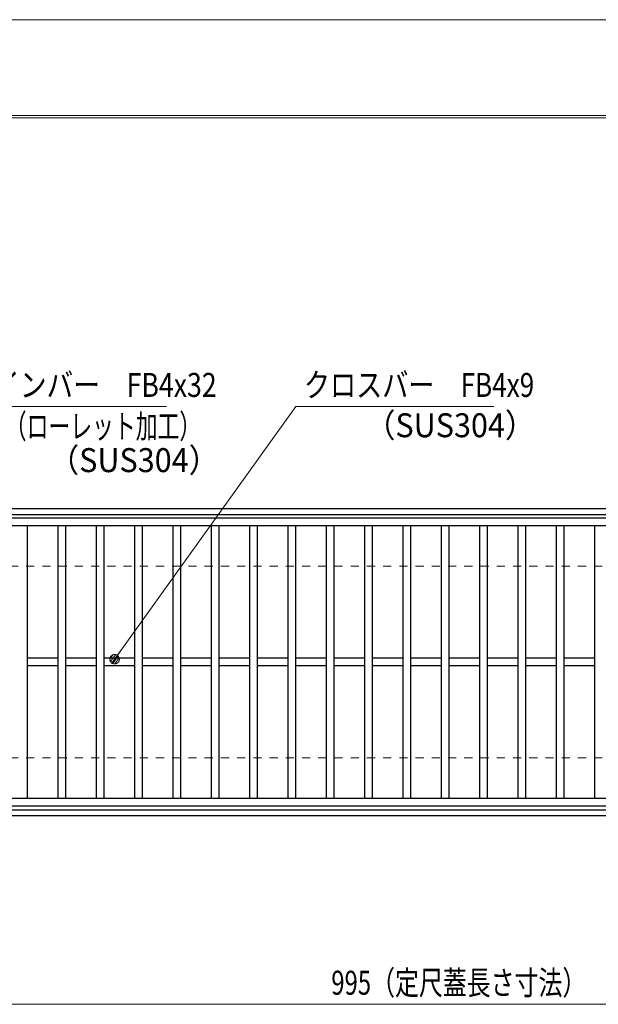
# Model space of a CAD drawing. Units: millimetres. Extents: x -1050 to 1050, y -743 to 742.
# Drawn here: x -515 to -213, y 229 to 742 of the extents above; entities that cross this region are included whole.
import ezdxf

# ---------------------------------------------------------------- set-up
doc = ezdxf.new("R2010")
doc.units = ezdxf.units.MM
doc.header["$LTSCALE"] = 5
doc.linetypes.add('JWW_DASHED1', pattern=[1.693333, 0.846667, -0.846667])
for name, color, linetype in [('7-図\u3000枠', 7, 'Continuous'), ('寸法注釈', 7, 'Continuous'), ('枠', 7, 'Continuous'), ('溝開口', 7, 'Continuous'), ('蓋', 7, 'Continuous')]:
    doc.layers.add(name, color=color, linetype=linetype)
doc.styles.add('ＭＳ ゴシック', font='txt', dxfattribs={"height": 1})

# ---------------------------------------------------------------- blocks, each defined once
blk = doc.blocks.new('_Dot_0-1_')
at = {"layer": '寸法注釈', "color": 2, "linetype": 'Continuous', "lineweight": 5}
for p, q in [((-0.5, 0), (-1, 0)), ((-0.48, 0.12), (-0.5, 0.06)), ((-0.5, 0.06), (-0.5, 0)), ((-0.5, 0), (-0.5, -0.06)), ((0, 0), (-0.5, 0)), ((-0.5, 0), (0, 0)), ((-0.46, 0.18), (-0.48, 0.12)), ((-0.44, 0.24), (-0.46, 0.18)), ((-0.4, 0.29), (-0.44, 0.24)), ((-0.36, 0.34), (-0.4, 0.29)), ((-0.32, 0.39), (-0.36, 0.34)), ((-0.27, 0.42), (-0.32, 0.39)), ((-0.21, 0.45), (-0.27, 0.42)), ((-0.15, 0.48), (-0.21, 0.45)), ((-0.09, 0.49), (-0.15, 0.48)), ((-0.03, 0.5), (-0.09, 0.49)), ((0.03, 0.5), (-0.03, 0.5)), ((0.5, 0), (0, 0)), ((0, 0), (0, 0)), ((0, 0), (0, 0)), ((0, 0), (0, 0)), ((0, 0), (0, 0)), ((0, 0), (0, 0)), ((0, 0), (0, 0)), ((0, 0), (0, 0)), ((0, 0), (0, 0)), ((0, 0), (0, 0)), ((0, 0), (0, 0)), ((0, 0), (0, 0)), ((0, 0), (0, 0)), ((0, 0), (0, 0)), ((0, 0), (0, 0)), ((0, 0), (0, 0)), ((0, 0), (0, 0)), ((0, 0), (0, 0)), ((0, 0), (0, 0)), ((0, 0), (0, 0)), ((0, 0), (0, 0)), ((0, 0), (0, 0)), ((0, 0), (0, 0)), ((0, 0), (0, 0)), ((0, 0), (0, 0)), ((0, 0), (0, 0)), ((0, 0), (0, 0)), ((0, 0), (0, 0)), ((0, 0), (0, 0)), ((0, 0), (0, 0)), ((0, 0), (0, 0)), ((0, 0), (0, 0)), ((0, 0), (0, 0)), ((0, 0), (0, 0)), ((0, 0), (0, 0)), ((0, 0), (0, 0)), ((0, 0), (0, 0)), ((0, 0), (0, 0)), ((0, 0), (0, 0)), ((0, 0), (0, 0)), ((0, 0), (0, 0)), ((0, 0), (0, 0)), ((0, 0), (0, 0)), ((0, 0), (0, 0)), ((0, 0), (0, 0)), ((0, 0), (0, 0)), ((0, 0), (0, 0)), ((0, 0), (0, 0)), ((0, 0), (0, 0)), ((0, 0), (0, 0)), ((0, 0), (0, 0)), ((0, 0), (0.5, 0)), ((0.09, 0.49), (0.03, 0.5)), ((0.15, 0.48), (0.09, 0.49)), ((0.21, 0.45), (0.15, 0.48)), ((0.27, 0.42), (0.21, 0.45)), ((0.32, 0.39), (0.27, 0.42)), ((0.36, 0.34), (0.32, 0.39)), ((0.4, 0.29), (0.36, 0.34)), ((0.44, 0.24), (0.4, 0.29)), ((0.46, 0.18), (0.44, 0.24)), ((0.48, 0.12), (0.46, 0.18)), ((0.5, 0.06), (0.48, 0.12)), ((0.5, 0), (0.5, 0.06)), ((-0.5, -0.06), (-0.48, -0.12)), ((-0.48, -0.12), (-0.46, -0.18)), ((-0.46, -0.18), (-0.44, -0.24)), ((-0.44, -0.24), (-0.4, -0.29)), ((-0.4, -0.29), (-0.36, -0.34)), ((-0.36, -0.34), (-0.32, -0.39)), ((-0.32, -0.39), (-0.27, -0.42)), ((-0.27, -0.42), (-0.21, -0.45)), ((-0.21, -0.45), (-0.15, -0.48)), ((-0.15, -0.48), (-0.09, -0.49)), ((-0.09, -0.49), (-0.03, -0.5)), ((-0.03, -0.5), (0.03, -0.5)), ((0.03, -0.5), (0.09, -0.49)), ((0.09, -0.49), (0.15, -0.48)), ((0.15, -0.48), (0.21, -0.45)), ((0.21, -0.45), (0.27, -0.42)), ((0.27, -0.42), (0.32, -0.39)), ((0.32, -0.39), (0.36, -0.34)), ((0.36, -0.34), (0.4, -0.29)), ((0.4, -0.29), (0.44, -0.24)), ((0.44, -0.24), (0.46, -0.18)), ((0.46, -0.18), (0.48, -0.12)), ((0.48, -0.12), (0.5, -0.06)), ((0.5, -0.06), (0.5, 0))]:
    blk.add_line(p, q, dxfattribs=at)
at = {"layer": '寸法注釈', "color": 2, "linetype": 'Continuous', "lineweight": 20}
for p, q in [((0.49, 0.1), (-0.49, 0.1)), ((0.4, 0.3), (-0.4, 0.3)), ((0.46, -0.2), (-0.46, -0.2)), ((0.3, -0.4), (-0.3, -0.4))]:
    blk.add_line(p, q, dxfattribs=at)

msp = doc.modelspace()

# ---------------------------------------------------------------- linework, layer by layer
at = {"layer": '7-図\u3000枠', "color": 4, "linetype": 'Continuous', "lineweight": 5}
for p, q in [((-975, 692.5), (1000, 692.5)), ((-973.75, 691.25), (998.75, 691.25))]:
    msp.add_line(p, q, dxfattribs=at)
at = {"layer": 'DEFPOINTS', "color": 4, "linetype": 'Continuous', "lineweight": 5}
msp.add_line((-1050, 742.5), (1050, 742.5), dxfattribs=at)
at = {"layer": '寸法注釈', "color": 2, "linetype": 'Continuous', "lineweight": 18}
for p, q in [((-438.15, 540.75), (-547.37, 540.75)), ((-370.72, 540.75), (-464.68, 409.78)), ((-267.51, 540.75), (-370.72, 540.75)), ((-785.45, 228.95), (199.55, 228.95))]:
    msp.add_line(p, q, dxfattribs=at)
at = {"layer": '枠', "color": 7, "linetype": 'Continuous', "lineweight": 25}
for p, q in [((-795.45, 487.47), (409.55, 487.47)), ((-792.45, 484.47), (407.71, 484.47)), ((-792.45, 330.47), (411.39, 330.47)), ((-795.45, 327.47), (409.55, 327.47))]:
    msp.add_line(p, q, dxfattribs=at)
at = {"layer": '溝開口', "color": 4, "linetype": 'JWW_DASHED1', "lineweight": 18}
for p, q in [((-765.45, 457.47), (204.55, 457.47)), ((-765.45, 357.47), (204.55, 357.47))]:
    msp.add_line(p, q, dxfattribs=at)
at = {"layer": '蓋', "color": 5, "linetype": 'Continuous', "lineweight": 25}
for p, q in [((204.55, 482.47), (-790.45, 482.47)), ((204.55, 478.47), (-790.45, 478.47)), ((-510.95, 478.47), (-510.95, 336.47)), ((-494.95, 478.47), (-494.95, 336.47)), ((-490.95, 478.47), (-490.95, 336.47)), ((-474.95, 478.47), (-474.95, 336.47)), ((-470.95, 478.47), (-470.95, 336.47)), ((-454.95, 478.47), (-454.95, 336.47)), ((-450.95, 478.47), (-450.95, 336.47)), ((-434.95, 478.47), (-434.95, 336.47)), ((-430.95, 478.47), (-430.95, 336.47)), ((-414.95, 478.47), (-414.95, 336.47)), ((-410.95, 478.47), (-410.95, 336.47)), ((-394.95, 478.47), (-394.95, 336.47)), ((-390.95, 478.47), (-390.95, 336.47)), ((-374.95, 478.47), (-374.95, 336.47)), ((-370.95, 478.47), (-370.95, 336.47)), ((-354.95, 478.47), (-354.95, 336.47)), ((-350.95, 478.47), (-350.95, 336.47)), ((-334.95, 478.47), (-334.95, 336.47)), ((-330.95, 478.47), (-330.95, 336.47)), ((-314.95, 478.47), (-314.95, 336.47)), ((-310.95, 478.47), (-310.95, 336.47)), ((-294.95, 478.47), (-294.95, 336.47)), ((-290.95, 478.47), (-290.95, 336.47)), ((-274.95, 478.47), (-274.95, 336.47)), ((-270.95, 478.47), (-270.95, 336.47)), ((-254.95, 478.47), (-254.95, 336.47)), ((-250.95, 478.47), (-250.95, 336.47)), ((-234.95, 478.47), (-234.95, 336.47)), ((-230.95, 478.47), (-230.95, 336.47)), ((-214.95, 478.47), (-214.95, 336.47)), ((-494.95, 409.47), (-510.95, 409.47)), ((-474.95, 409.47), (-490.95, 409.47)), ((-454.95, 409.47), (-470.95, 409.47)), ((-434.95, 409.47), (-450.95, 409.47)), ((-414.95, 409.47), (-430.95, 409.47)), ((-394.95, 409.47), (-410.95, 409.47)), ((-374.95, 409.47), (-390.95, 409.47)), ((-354.95, 409.47), (-370.95, 409.47)), ((-334.95, 409.47), (-350.95, 409.47)), ((-314.95, 409.47), (-330.95, 409.47)), ((-294.95, 409.47), (-310.95, 409.47)), ((-274.95, 409.47), (-290.95, 409.47)), ((-254.95, 409.47), (-270.95, 409.47)), ((-234.95, 409.47), (-250.95, 409.47)), ((-214.95, 409.47), (-230.95, 409.47)), ((-494.95, 405.47), (-510.95, 405.47)), ((-474.95, 405.47), (-490.95, 405.47)), ((-454.95, 405.47), (-470.95, 405.47)), ((-434.95, 405.47), (-450.95, 405.47)), ((-414.95, 405.47), (-430.95, 405.47)), ((-394.95, 405.47), (-410.95, 405.47)), ((-374.95, 405.47), (-390.95, 405.47)), ((-354.95, 405.47), (-370.95, 405.47)), ((-334.95, 405.47), (-350.95, 405.47)), ((-314.95, 405.47), (-330.95, 405.47)), ((-294.95, 405.47), (-310.95, 405.47)), ((-274.95, 405.47), (-290.95, 405.47)), ((-254.95, 405.47), (-270.95, 405.47)), ((-234.95, 405.47), (-250.95, 405.47)), ((-214.95, 405.47), (-230.95, 405.47)), ((-790.45, 336.47), (204.55, 336.47)), ((-790.45, 332.47), (204.55, 332.47))]:
    msp.add_line(p, q, dxfattribs=at)

# ---------------------------------------------------------------- block references
at = {"layer": '寸法注釈', "color": 2, "linetype": 'Continuous', "lineweight": 18, "xscale": 5, "yscale": 5, "rotation": 234.0547408839079}
msp.add_blockref('_Dot_0-1_', (-465.27, 408.97), dxfattribs=at)

# ---------------------------------------------------------------- texts
at = {"layer": '寸法注釈', "color": 7, "linetype": 'Continuous', "lineweight": 18, "style": 'ＭＳ ゴシック'}
for s, height, width, p in [('メインバー\u3000FB4x32', 12.4968, 0.81695, (-542.59, 545.75)), ('クロスバー\u3000FB4x9', 12.5, 0.799192, (-366.55, 545.75)), ('（SUS304）', 12.497, 0.936313, (-334.75, 524.72)), ('（ローレット加工）', 12.497, 0.667747, (-522.59, 524.19)), ('（SUS304）', 12.497, 0.936313, (-499.74, 506.53)), ('995（定尺蓋長さ寸法）', 12.5, 0.731504, (-352.25, 233.95))]:
    msp.add_text(s, height=height, dxfattribs=dict(at, width=width)).set_placement(p)

doc.saveas('drawing.dxf')
